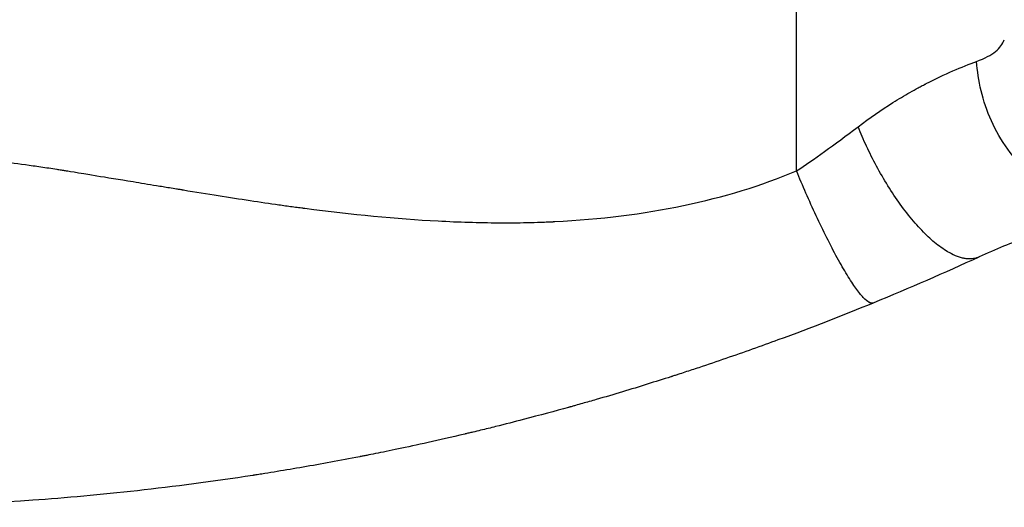
# Model space of a CAD drawing. Units: millimetres. Extents: x -3401 to 3178, y -4218 to 3951.
# Drawn here: x 439 to 583, y -2388 to -2317 of the extents above; entities that cross this region are included whole.
import ezdxf

# ---------------------------------------------------------------- set-up
doc = ezdxf.new("R2010")
doc.units = ezdxf.units.MM
doc.header["$LTSCALE"] = 20
doc.layers.add('2d', color=230, linetype='Continuous')

msp = doc.modelspace()

# ---------------------------------------------------------------- linework, layer by layer
at = {"layer": '2d'}
msp.add_line((552.36, -2339.31), (552.36, -1992.11), dxfattribs=at)
for points, knots in [([(578.55, -2323.39), (579.76, -2322.93), (580.65, -2322.45), (581.93, -2321.41), (582.33, -2320.85), (582.57, -2320.26)], [0, 0, 0, 0, 0.5, 0.5, 1, 1, 1, 1]), ([(561.3, -2332.9), (563, -2331.6), (564.71, -2330.42), (567.21, -2328.85), (568.04, -2328.35), (569.26, -2327.66), (569.66, -2327.43), (570.26, -2327.11), (570.55, -2326.95), (570.9, -2326.77), (571.07, -2326.68), (571.15, -2326.64), (571.19, -2326.62), (571.21, -2326.61), (571.22, -2326.6), (571.23, -2326.6), (572.56, -2325.91), (573.87, -2325.3), (576.34, -2324.23), (577.51, -2323.77), (578.55, -2323.39)], [0, 0, 0, 0, 0.25, 0.25, 0.375, 0.375, 0.4375, 0.4375, 0.46875, 0.484375, 0.4921875, 0.4960937, 0.4980469, 0.4990234, 0.4990234, 0.5, 0.5, 0.75, 0.75, 0.9999941, 0.9999941, 0.9999941, 0.9999941]), ([(601.94, -2344.44), (600.75, -2344.67), (599.49, -2344.77), (596.86, -2344.68), (595.5, -2344.48), (592.76, -2343.72), (591.39, -2343.16), (588.73, -2341.7), (587.46, -2340.79), (585.1, -2338.67), (584.03, -2337.46), (582.15, -2334.85), (581.35, -2333.45), (580.06, -2330.58), (579.56, -2329.11), (578.85, -2326.2), (578.64, -2324.77), (578.55, -2323.39)], [0, 0, 0, 0, 0.125, 0.125, 0.25, 0.25, 0.375, 0.375, 0.5, 0.5, 0.625, 0.625, 0.75, 0.75, 0.875, 0.875, 1, 1, 1, 1]), ([(552.36, -2339.31), (553.58, -2338.49), (554.95, -2337.54), (557.94, -2335.4), (559.57, -2334.21), (561.3, -2332.9)], [0, 0, 0, 0, 0.5, 0.5, 1, 1, 1, 1]), ([(272.96, -2339.31), (278.06, -2341.44), (283.52, -2343.11), (292.28, -2344.94), (295.29, -2345.44), (299.95, -2346.02), (302.32, -2346.26), (305.14, -2346.47), (306.56, -2346.56), (307.28, -2346.6), (307.64, -2346.62), (307.82, -2346.63), (307.91, -2346.63), (307.95, -2346.63), (307.97, -2346.63), (307.99, -2346.63), (307.99, -2346.63), (313.16, -2346.88), (318.75, -2346.84), (327.77, -2346.34), (330.88, -2346.11), (335.71, -2345.65), (338.16, -2345.39), (341.09, -2345.04), (342.58, -2344.86), (343.32, -2344.76), (343.7, -2344.71), (343.88, -2344.69), (343.98, -2344.67), (344.02, -2344.67), (344.04, -2344.67), (344.06, -2344.66), (344.07, -2344.66), (346.42, -2344.35), (349.06, -2343.98), (353.47, -2343.31), (355.02, -2343.08), (357.44, -2342.69), (358.69, -2342.5), (360.18, -2342.26), (360.94, -2342.13), (361.33, -2342.07), (361.52, -2342.04), (361.62, -2342.02), (361.66, -2342.02), (361.69, -2342.01), (361.7, -2342.01), (361.71, -2342.01), (361.71, -2342.01), (366.92, -2341.16), (370.97, -2340.5), (375.28, -2339.8), (376.43, -2339.62), (377.71, -2339.41), (378.07, -2339.36), (378.49, -2339.29), (378.68, -2339.26), (378.84, -2339.24), (378.92, -2339.22), (378.95, -2339.22), (378.96, -2339.22), (378.97, -2339.22), (378.98, -2339.22), (378.98, -2339.21), (378.98, -2339.21), (378.98, -2339.21), (378.98, -2339.21), (382.21, -2338.72), (385.23, -2338.29), (389.47, -2337.74), (390.83, -2337.57), (392.8, -2337.34), (393.76, -2337.23), (394.86, -2337.12), (395.39, -2337.06), (395.66, -2337.04), (395.79, -2337.02), (395.86, -2337.02), (395.89, -2337.01), (395.91, -2337.01), (395.92, -2337.01), (395.92, -2337.01), (398.93, -2336.71), (401.83, -2336.49), (406, -2336.26), (407.37, -2336.21), (410.04, -2336.13), (411.35, -2336.12), (415.18, -2336.12), (417.84, -2336.19), (421.99, -2336.42), (424.11, -2336.56), (426.64, -2336.77), (427.93, -2336.89), (428.57, -2336.96), (428.9, -2336.99), (429.06, -2337), (429.14, -2337.01), (429.18, -2337.02), (429.2, -2337.02), (429.21, -2337.02), (429.22, -2337.02), (431.6, -2337.26), (434.19, -2337.57), (438.39, -2338.13), (439.84, -2338.33), (442.1, -2338.65), (443.25, -2338.82), (444.62, -2339.03), (445.31, -2339.14), (445.66, -2339.19), (445.84, -2339.22), (445.93, -2339.24), (445.97, -2339.24), (445.99, -2339.25), (446, -2339.25), (446.01, -2339.25), (446.01, -2339.25), (446.01, -2339.25), (446.22, -2339.28), (447.75, -2339.53), (452.05, -2340.24), (453.82, -2340.52), (456.97, -2341.04), (458.1, -2341.23), (459.92, -2341.53), (460.87, -2341.68), (462.02, -2341.87), (462.61, -2341.97), (462.91, -2342.02), (463.06, -2342.04), (463.14, -2342.06), (463.17, -2342.06), (463.19, -2342.07), (463.2, -2342.07), (463.21, -2342.07), (466.72, -2342.65), (469.95, -2343.16), (474.36, -2343.83), (475.76, -2344.03), (477.75, -2344.32), (478.72, -2344.45), (479.81, -2344.6), (480.34, -2344.67), (480.6, -2344.71), (480.73, -2344.73), (480.8, -2344.73), (480.83, -2344.74), (480.85, -2344.74), (480.85, -2344.74), (480.86, -2344.74), (487.72, -2345.65), (494.18, -2346.26), (503.26, -2346.74), (506.19, -2346.83), (510.43, -2346.85), (512.51, -2346.84), (514.88, -2346.77), (516.04, -2346.73), (516.62, -2346.7), (516.91, -2346.69), (517.05, -2346.68), (517.12, -2346.68), (517.16, -2346.68), (517.17, -2346.68), (517.18, -2346.67), (517.19, -2346.67), (530.46, -2346.02), (542.18, -2343.56), (552.36, -2339.31)], [0, 0, 0, 0, 0.0625, 0.0625, 0.09375, 0.09375, 0.109375, 0.117187, 0.121094, 0.123047, 0.124023, 0.124512, 0.124756, 0.124878, 0.124939, 0.124939, 0.125, 0.125, 0.1875, 0.1875, 0.21875, 0.21875, 0.234375, 0.242187, 0.246094, 0.248047, 0.249023, 0.249512, 0.249756, 0.249878, 0.249939, 0.249939, 0.25, 0.25, 0.28125, 0.28125, 0.296875, 0.296875, 0.304687, 0.308594, 0.310547, 0.311523, 0.312012, 0.312256, 0.312378, 0.312439, 0.312469, 0.312469, 0.3125, 0.3125, 0.34375, 0.34375, 0.359375, 0.359375, 0.367187, 0.367187, 0.371094, 0.373047, 0.374023, 0.374512, 0.374756, 0.374878, 0.374939, 0.374969, 0.374985, 0.374985, 0.375, 0.375, 0.40625, 0.40625, 0.421875, 0.421875, 0.429687, 0.433594, 0.435547, 0.436523, 0.437012, 0.437256, 0.437378, 0.437439, 0.437439, 0.4375, 0.4375, 0.46875, 0.46875, 0.484375, 0.484375, 0.5, 0.5, 0.53125, 0.53125, 0.546875, 0.554687, 0.558594, 0.560547, 0.561523, 0.562012, 0.562256, 0.562378, 0.562439, 0.562439, 0.5625, 0.5625, 0.59375, 0.59375, 0.609375, 0.609375, 0.617187, 0.621094, 0.623047, 0.624023, 0.624512, 0.624756, 0.624878, 0.624939, 0.624969, 0.624985, 0.624985, 0.625, 0.625, 0.65625, 0.65625, 0.671875, 0.671875, 0.679687, 0.679687, 0.683594, 0.685547, 0.686523, 0.687012, 0.687256, 0.687378, 0.687439, 0.687469, 0.687469, 0.6875, 0.6875, 0.71875, 0.71875, 0.734375, 0.734375, 0.742187, 0.746094, 0.748047, 0.749023, 0.749512, 0.749756, 0.749878, 0.749939, 0.749939, 0.75, 0.75, 0.8125, 0.8125, 0.84375, 0.84375, 0.859375, 0.867187, 0.871094, 0.873047, 0.874023, 0.874512, 0.874756, 0.874878, 0.874939, 0.874939, 0.875, 0.875, 1, 1, 1, 1]), ([(601.94, -2344.44), (600.65, -2344.69), (599.19, -2344.99), (596.74, -2345.57), (595.88, -2345.79), (594.54, -2346.15), (594.08, -2346.27), (593.38, -2346.47), (593.02, -2346.57), (592.6, -2346.69), (592.42, -2346.75), (592.3, -2346.78), (592.24, -2346.8), (590.19, -2347.41), (588.08, -2348.11), (583.64, -2349.76), (581.32, -2350.71), (578.9, -2351.82)], [0, 0, 0, 0, 0.25, 0.25, 0.375, 0.375, 0.4375, 0.4375, 0.46875, 0.484375, 0.492188, 0.492188, 0.5, 0.5, 0.75, 0.75, 1, 1, 1, 1]), ([(563.5, -2358.52), (559.17, -2360.3), (554.56, -2362.1), (547.21, -2364.79), (544.69, -2365.69), (540.8, -2367.03), (539.48, -2367.48), (537.48, -2368.14), (536.47, -2368.47), (535.29, -2368.86), (534.69, -2369.05), (534.39, -2369.15), (534.24, -2369.19), (534.17, -2369.22), (534.14, -2369.23), (534.11, -2369.24), (534.1, -2369.24), (531.87, -2369.95), (529.52, -2370.69), (525.8, -2371.81), (524.53, -2372.18), (522.56, -2372.75), (521.57, -2373.03), (520.39, -2373.37), (519.8, -2373.53), (519.5, -2373.62), (519.35, -2373.66), (519.27, -2373.68), (519.24, -2373.69), (519.22, -2373.69), (519.21, -2373.7), (519.2, -2373.7), (517.31, -2374.23), (515.11, -2374.82), (511.34, -2375.8), (510.01, -2376.14), (507.89, -2376.67), (507.17, -2376.85), (506.05, -2377.12), (505.48, -2377.25), (504.81, -2377.41), (504.47, -2377.49), (504.29, -2377.54), (504.21, -2377.56), (504.17, -2377.57), (504.15, -2377.57), (504.14, -2377.57), (504.13, -2377.57), (500.24, -2378.49), (497.02, -2379.19), (493.2, -2380), (492.09, -2380.22), (490.68, -2380.51), (490.25, -2380.59), (489.67, -2380.71), (489.4, -2380.76), (489.11, -2380.82), (488.97, -2380.85), (488.9, -2380.86), (488.87, -2380.87), (488.85, -2380.87), (488.84, -2380.87), (488.84, -2380.87), (488.84, -2380.87), (488.84, -2380.87), (485.96, -2381.44), (483.22, -2381.94), (479.33, -2382.61), (478.07, -2382.82), (476.23, -2383.12), (475.33, -2383.27), (474.3, -2383.43), (473.79, -2383.51), (473.54, -2383.55), (473.41, -2383.57), (473.35, -2383.58), (473.32, -2383.58), (473.3, -2383.59), (473.3, -2383.59), (473.29, -2383.59), (467.44, -2384.49), (461.85, -2385.22), (451.18, -2386.4), (446.11, -2386.86), (441.3, -2387.2)], [0, 0, 0, 0, 0.125, 0.125, 0.1875, 0.1875, 0.21875, 0.21875, 0.234375, 0.242187, 0.246094, 0.248047, 0.249023, 0.249512, 0.249756, 0.249756, 0.25, 0.25, 0.3125, 0.3125, 0.34375, 0.34375, 0.359375, 0.367187, 0.371094, 0.373047, 0.374023, 0.374512, 0.374756, 0.374878, 0.374878, 0.375, 0.375, 0.4375, 0.4375, 0.46875, 0.46875, 0.484375, 0.484375, 0.492187, 0.496094, 0.498047, 0.499023, 0.499512, 0.499756, 0.499878, 0.499878, 0.5, 0.5, 0.5625, 0.5625, 0.59375, 0.59375, 0.609375, 0.609375, 0.617187, 0.621094, 0.623047, 0.624023, 0.624512, 0.624756, 0.624878, 0.624939, 0.624939, 0.625, 0.625, 0.6875, 0.6875, 0.71875, 0.71875, 0.734375, 0.742187, 0.746094, 0.748047, 0.749023, 0.749512, 0.749756, 0.749878, 0.749878, 0.75, 0.75, 0.875, 0.875, 1, 1, 1, 1])]:
    msp.add_open_spline(points, degree=3, knots=knots, dxfattribs=at)
for points, weights in [([(578.9, -2351.82), (570.59, -2355.64), (561.3, -2332.9)], [1, 0.664867630933, 1]), ([(563.5, -2358.52), (560.71, -2359.66), (552.36, -2339.31)], [1, 0.707057223212, 1])]:
    msp.add_rational_spline(points, weights, degree=2, dxfattribs=at)
for points in [[(578.86, -2351.84), (573.91, -2354.12), (568.79, -2356.35), (563.5, -2358.52)], [(441.3, -2387.2), (431.77, -2387.89), (422.22, -2388.23), (412.66, -2388.2)]]:
    msp.add_open_spline(points, degree=3, dxfattribs=at)

doc.saveas('drawing.dxf')
